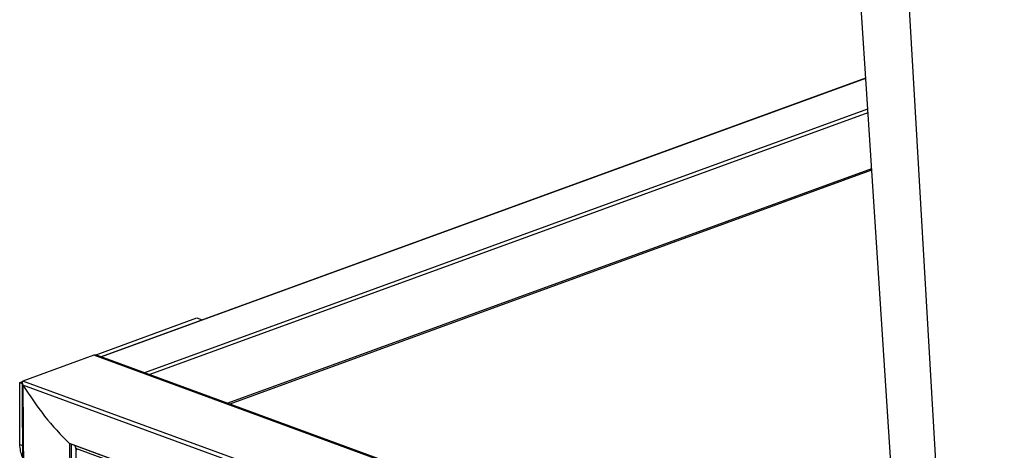
# Model space of a CAD drawing. Units: inches. Extents: x 0 to 17, y 0 to 11.
# Drawn here: x 1.3 to 3.2, y 5.8 to 6.6 of the extents above; entities that cross this region are included whole.
import ezdxf

# ---------------------------------------------------------------- set-up
doc = ezdxf.new("R2010")
doc.units = ezdxf.units.IN
doc.header["$LTSCALE"] = 0.935
doc.header["$MEASUREMENT"] = 0
doc.layers.get('0').update_dxf_attribs({"linetype": 'CONTINUOUS'})
doc.layers.add('02___PRT_ALL_AXES', color=7, linetype='CONTINUOUS')

msp = doc.modelspace()

# ---------------------------------------------------------------- linework, layer by layer
at = {"color": 7, "linetype": 'Continuous'}
for p, q in [((2.8405, 8.0567), (2.9429, 6.4882)), ((2.9424, 8.019), (3.0941, 5.4299)), ((2.9398, 6.537), (1.5009, 6.0134)), ((2.9398, 6.5363), (1.5018, 6.0131)), ((2.9429, 6.4882), (3.01, 5.4607)), ((2.9436, 6.4787), (1.5826, 5.9835)), ((2.944, 6.4717), (1.5925, 5.9799)), ((2.9509, 6.3669), (1.7393, 5.9261)), ((2.951, 6.3642), (1.7431, 5.9247)), ((1.4874, 6.0163), (1.354, 5.9678)), ((5.2255, 4.6473), (1.4874, 6.0163)), ((5.2293, 4.6479), (1.4941, 6.0159)), ((1.3529, 5.9668), (1.3531, 5.9672)), ((1.3531, 5.9672), (1.354, 5.9678)), ((5.0921, 4.5987), (1.354, 5.9678)), ((1.3525, 5.9656), (1.3526, 5.9662)), ((1.3525, 5.9651), (1.3525, 5.9656)), ((1.3525, 5.965), (1.36, 4.2228)), ((1.3526, 5.9662), (1.3529, 5.9668)), ((1.354, 5.9604), (1.3615, 4.2243)), ((5.085, 4.594), (1.354, 5.9604)), ((1.4417, 5.8506), (1.4483, 4.297)), ((5.0349, 4.5346), (1.4417, 5.8506)), ((5.0349, 4.5342), (1.443, 5.8496)), ((1.4444, 5.8491), (1.4511, 4.2986)), ((1.4535, 5.8413), (1.4601, 4.3053)), ((5.0335, 4.5302), (1.4535, 5.8413))]:
    msp.add_line(p, q, dxfattribs=at)
for centre, major_axis, start_param, end_param in [((1.498, 5.9985), (-0.012, 0.0171), -0.651979, -0.141952), ((1.3575, 5.9618), (-0.004, 0.0057), -0.141951, 1.452238), ((1.5061, 6.0231), (-0.175, 0.2493), 1.452238, 1.919952), ((1.4424, 5.8525), (-0.002, 0.00285), -4.363233, -3.795854), ((1.4485, 5.8441), (-0.004, 0.00569), -2.403703, -1.487803), ((1.456, 5.8399), (-0.002, 0.00285), 0.73789, 1.984934)]:
    msp.add_ellipse(centre, major_axis=major_axis, ratio=0.530665, start_param=start_param, end_param=end_param, dxfattribs=at)
msp.add_open_spline([(1.354, 5.9604), (1.3536, 5.9611), (1.353, 5.9623), (1.3526, 5.9639), (1.3525, 5.9647), (1.3525, 5.9651)], degree=3, knots=[0, 0, 0, 0, 0.518679, 0.765412, 1, 1, 1, 1], dxfattribs=at)
at = {"layer": '02___PRT_ALL_AXES', "color": 3, "linetype": 'Continuous'}
for p, q in [((1.4899, 6.0167), (1.6815, 6.0864)), ((1.3478, 5.965), (1.353, 5.9669)), ((1.3483, 5.8487), (1.3478, 5.965))]:
    msp.add_line(p, q, dxfattribs=at)
at = {"layer": '02___PRT_ALL_AXES', "color": 7, "linetype": 'Continuous'}
for p, q in [((1.6815, 6.0864), (1.6915, 6.0828)), ((1.3478, 5.965), (1.3525, 5.9633)), ((1.3483, 5.8487), (1.353, 5.8469))]:
    msp.add_line(p, q, dxfattribs=at)
at = {"layer": '02___PRT_ALL_AXES', "color": 3, "linetype": 'Continuous'}
msp.add_open_spline([(1.3531, 5.825), (1.3516, 5.8288), (1.3498, 5.8347), (1.3486, 5.8427), (1.3483, 5.8467), (1.3483, 5.8487)], degree=3, knots=[0, 0, 0, 0, 0.508583, 0.757853, 1, 1, 1, 1], dxfattribs=at)

doc.saveas('drawing.dxf')
